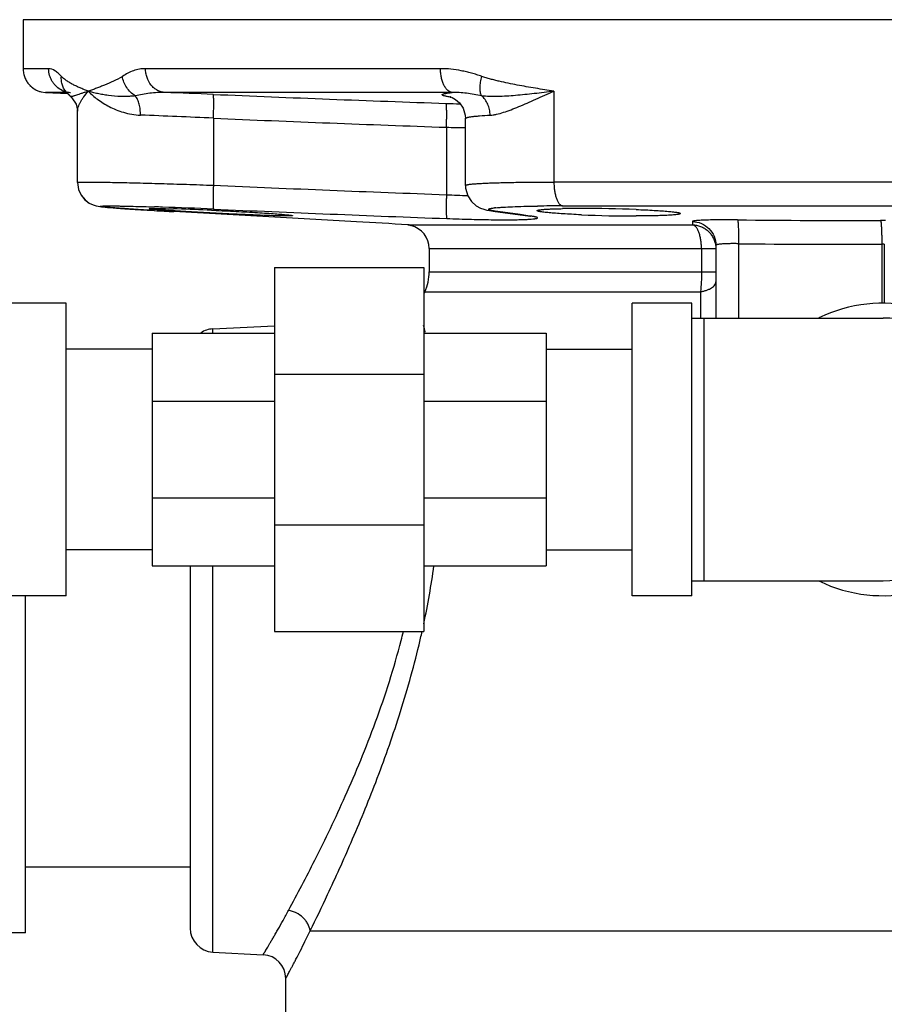
# Model space of a CAD drawing. Units: inches. Extents: x -16.3 to 69.4, y -18.7 to 46.3.
# Drawn here: x 56.2 to 60.7, y 7.2 to 12.4 of the extents above; entities that cross this region are included whole.
import ezdxf

# ---------------------------------------------------------------- set-up
doc = ezdxf.new("R2010")
doc.units = ezdxf.units.IN
doc.header["$LTSCALE"] = 1.87
doc.header["$MEASUREMENT"] = 0
doc.layers.get('0').update_dxf_attribs({"linetype": 'CONTINUOUS'})

msp = doc.modelspace()

# ---------------------------------------------------------------- linework, layer by layer
for p, q in [((56.2338, 12.3674), (56.2338, 12.111)), ((65.2319, 12.3674), (56.2338, 12.3674)), ((56.3672, 12.111), (56.2338, 12.111)), ((58.4176, 12.111), (56.8741, 12.111)), ((56.3276, 11.9898), (56.3513, 11.9862)), ((56.4619, 11.9862), (56.3513, 11.9862)), ((56.3513, 11.9862), (56.467, 11.9802)), ((56.4619, 11.9851), (56.4617, 11.9854)), ((56.4619, 11.9852), (56.4765, 11.9708)), ((56.4765, 11.9708), (56.4821, 11.9657)), ((56.4821, 11.9657), (56.4821, 11.9657)), ((58.4785, 11.9862), (56.9757, 11.9862)), ((59.0108, 11.9924), (59.0108, 11.5173)), ((56.5183, 11.515), (56.5183, 11.8898)), ((57.229, 11.8516), (57.229, 11.5007)), ((58.5478, 11.4992), (58.5478, 11.8496)), ((58.4485, 11.8043), (58.4485, 11.4512)), ((58.5478, 11.4993), (58.5478, 11.4993)), ((62.4549, 11.5173), (59.0108, 11.5173)), ((56.6004, 11.3975), (56.6157, 11.3927)), ((56.6155, 11.3928), (56.6259, 11.3906)), ((59.0561, 11.3925), (62.4096, 11.3925)), ((56.6258, 11.3906), (56.6344, 11.3892)), ((56.6342, 11.3892), (56.643, 11.3881)), ((56.6428, 11.3881), (56.6524, 11.387)), ((56.6522, 11.387), (56.6631, 11.3859)), ((56.6628, 11.386), (56.6753, 11.3848)), ((56.6749, 11.3848), (56.6892, 11.3836)), ((56.6888, 11.3836), (56.7052, 11.3823)), ((56.7047, 11.3824), (56.7233, 11.381)), ((56.7227, 11.381), (56.7437, 11.3795)), ((56.743, 11.3795), (56.7665, 11.3779)), ((56.8842, 11.3704), (56.9203, 11.3683)), ((56.8913, 11.3884), (56.9201, 11.3875)), ((56.9005, 11.3695), (56.8922, 11.37)), ((56.92, 11.3683), (56.9005, 11.3695)), ((56.9203, 11.3683), (56.9592, 11.366)), ((56.9592, 11.366), (57.0221, 11.3624)), ((57.0221, 11.3624), (57.0227, 11.3624)), ((57.6425, 11.3278), (57.0227, 11.3624)), ((57.2192, 11.3699), (57.2295, 11.3694)), ((58.6926, 11.3649), (58.7036, 11.3634)), ((58.7036, 11.3634), (58.7169, 11.3624)), ((58.7036, 11.3634), (58.8742, 11.3404)), ((58.8335, 11.3467), (58.7169, 11.3624)), ((58.8743, 11.3412), (58.8335, 11.3467)), ((58.8873, 11.3394), (58.8743, 11.3412)), ((58.9223, 11.3916), (58.9248, 11.3917)), ((59.1545, 11.346), (59.1525, 11.3461)), ((57.978, 11.3092), (57.6425, 11.3278)), ((58.2458, 11.2936), (58.247, 11.2935)), ((58.2458, 11.2936), (58.2527, 11.2927)), ((58.247, 11.2935), (59.7355, 11.2935)), ((58.2527, 11.2927), (58.2562, 11.2919)), ((58.2562, 11.2919), (58.263, 11.29)), ((58.8742, 11.3404), (58.8873, 11.3394)), ((58.8849, 11.3388), (58.8886, 11.3381)), ((59.7352, 11.3108), (59.7355, 11.2935)), ((59.8578, 11.186), (59.8578, 10.8049)), ((59.9763, 11.1947), (59.9763, 10.8049)), ((60.7394, 11.1916), (60.7263, 11.1916)), ((60.7263, 11.1916), (60.7263, 10.8825)), ((60.7394, 11.1916), (60.7394, 10.8825)), ((58.3578, 11.1687), (58.3578, 11.0472)), ((58.3578, 11.1687), (59.8578, 11.1687)), ((59.7828, 11.1687), (59.7828, 11.0472)), ((57.5487, 11.0705), (57.5487, 9.1643)), ((57.5487, 11.0705), (58.3299, 11.0705)), ((58.3299, 11.0705), (58.3299, 9.1643)), ((58.3578, 11.0472), (59.8578, 11.0472)), ((58.3353, 10.9434), (59.7781, 10.9434)), ((59.7781, 10.9434), (59.7774, 10.8055)), ((56.4582, 10.883), (56.1457, 10.883)), ((56.4582, 9.3518), (56.4582, 10.883)), ((59.4203, 9.3518), (59.4203, 10.883)), ((59.7328, 10.883), (59.4203, 10.883)), ((59.7328, 9.3518), (59.7328, 10.883)), ((59.7328, 10.8049), (60.7328, 10.8049)), ((59.7953, 10.8049), (59.7953, 9.4299)), ((56.908, 10.7268), (56.908, 9.508)), ((56.908, 10.7268), (57.5487, 10.7268)), ((57.2263, 10.7486), (57.5487, 10.7655)), ((57.2263, 10.7268), (57.2263, 10.7486)), ((58.3299, 10.7268), (58.9705, 10.7268)), ((58.3372, 10.7309), (58.3368, 10.7327)), ((58.9705, 10.7268), (58.9705, 9.508)), ((56.908, 10.6424), (56.4582, 10.6424)), ((58.9705, 10.6424), (59.4203, 10.6424)), ((57.5487, 10.5122), (58.3299, 10.5122)), ((56.908, 10.3698), (57.5487, 10.3698)), ((58.3299, 10.3698), (58.9705, 10.3698)), ((56.908, 9.865), (57.5487, 9.865)), ((58.3299, 9.865), (58.9705, 9.865)), ((57.5487, 9.7226), (58.3299, 9.7226)), ((56.908, 9.5924), (56.4582, 9.5924)), ((58.9705, 9.5924), (59.4203, 9.5924)), ((56.908, 9.508), (57.5487, 9.508)), ((57.1078, 9.508), (57.1078, 7.611)), ((57.2263, 7.4862), (57.2263, 9.508)), ((58.3299, 9.508), (58.9705, 9.508)), ((59.7328, 9.4299), (60.7328, 9.4299)), ((56.4582, 9.3518), (56.1457, 9.3518)), ((56.2456, 7.5862), (56.2456, 9.3518)), ((59.7328, 9.3518), (59.4203, 9.3518)), ((57.5487, 9.1643), (58.3299, 9.1643)), ((58.3212, 9.1642), (58.3216, 9.1662)), ((57.1078, 7.9299), (56.2456, 7.9299)), ((56.2456, 7.5862), (55.8801, 7.5862)), ((57.7358, 7.5976), (63.8578, 7.5976)), ((57.2263, 7.4862), (57.4894, 7.4724)), ((57.6078, 5.9629), (57.6078, 7.3476))]:
    msp.add_line(p, q)
for points in [[(56.4538, 11.9939), (56.4514, 11.9953), (56.4547, 11.9924), (56.4617, 11.9854)], [(56.467, 11.9802), (56.4757, 11.9715), (56.4763, 11.971)], [(56.4821, 11.9657), (56.4892, 11.959), (56.511, 11.9254), (56.5182, 11.8938), (56.5183, 11.8893)], [(58.4709, 11.9628), (58.4697, 11.9631), (58.4703, 11.9629), (58.4788, 11.9596), (58.4957, 11.95)], [(58.4957, 11.95), (58.5166, 11.9315), (58.5351, 11.9042), (58.5465, 11.8677), (58.5478, 11.8497)], [(56.5183, 11.5151), (56.5237, 11.4787), (56.5376, 11.4484), (56.5575, 11.4242), (56.5799, 11.4072)], [(58.5478, 11.4993), (58.5486, 11.4847), (58.5597, 11.4457), (58.5799, 11.415), (58.6045, 11.3936), (58.6271, 11.3813), (58.6445, 11.375), (58.6593, 11.371), (58.6746, 11.3679), (58.6926, 11.3649)], [(56.5237, 11.4789), (56.5374, 11.4486), (56.5572, 11.4244), (56.5797, 11.4074), (56.6006, 11.3974)], [(56.7658, 11.378), (56.7911, 11.3763), (56.819, 11.3745), (56.8496, 11.3725), (56.8829, 11.3705)], [(56.7665, 11.3779), (56.792, 11.3762), (56.82, 11.3744), (56.8507, 11.3725), (56.8842, 11.3704)], [(58.8742, 11.3404), (58.8762, 11.3401), (58.8849, 11.3388)]]:
    msp.add_lwpolyline(points)
for centre, radius, start, end in [((56.3568, 12.1085), 0.1222, 224.2405, 235.0912), ((56.3572, 12.109), 0.1229, 235.0982, 239.8659), ((56.3573, 12.1092), 0.1231, 239.8646, 256.0102), ((56.4888, 12.1052), 0.1192, 244.6279, 252.4701), ((56.4889, 12.1058), 0.1198, 252.463, 257.4698), ((56.4885, 12.1033), 0.1172, 257.4307, 266.8899), ((55.7209, -23.658), 35.6663, 87.57828, 87.98379), ((63.9594, 169.5247), 157.692, 267.553457, 267.996546), ((58.5701, 12.5843), 0.6309, 260.6096, 260.987), ((58.6474, 17.7427), 5.8171, 268.02089, 268.74191), ((55.9831, -13.3336), 25.216, 87.16781, 88.03563), ((63.9482, 169.1901), 157.4819, 267.554674, 267.998689), ((58.7526, 25.0251), 13.2243, 268.68256, 269.11286), ((64.7272, 181.1572), 169.8221, 267.469381, 267.88116), ((58.7596, 17.8272), 6.3836, 267.20721, 268.20912), ((59.0498, 1.836), 9.5564, 89.96219, 90.74933), ((59.0194, 47.0678), 35.7612, 266.63452, 266.79937), ((56.2976, -8.7609), 20.158, 88.10962, 88.2303), ((56.1425, -13.3749), 24.7746, 87.48433, 88.1032), ((56.7683, 2.4403), 8.9404, 88.25896, 88.3807), ((56.6029, -2.6875), 14.0709, 87.48972, 88.22025), ((64.7111, 180.7192), 169.5085, 267.470477, 267.883306), ((58.7546, 10.9098), 0.4758, 95.7245, 96.6409), ((59.1304, 7.4516), 3.9272, 90.8886, 91.0978), ((59.1499, 6.0897), 5.2894, 89.9528, 90.8707), ((59.1498, 3.3584), 8.0206, 87.9182, 89.96793), ((59.4494, 18.2678), 6.9281, 267.56024, 269.9329), ((55.8341, -27.6851), 39.0532, 86.45763, 86.85308), ((58.2427, 11.2356), 0.058, 80.3664, 85.7178), ((58.2328, 11.1687), 0.125, 0, 76.0765), ((60.5811, 67.8838), 56.5676, 269.38243, 270.14044), ((60.7328, 6.1788), 5.1377, 89.8544, 90.1456), ((60.5873, 68.0051), 56.8137, 269.38377, 270.14014), ((58.1078, 11.0472), 0.25, 335.4678, 360), ((65.6661, 7.5976), 8.0582, 155.46777, 155.56051), ((60.7328, 10.1174), 0.7656, 244.0391, 115.9609), ((60.7328, 10.1174), 0.6875, 270, 90), ((57.2328, 10.6238), 0.125, 93, 123.8015), ((54.6624, 9.9434), 3.7582, 12.1225, 12.6591), ((54.2623, 10.0731), 4.1593, 347.9525, 352.1947), ((54.3691, 10.114), 3.9696, 345.4607, 346.1573), ((53.8407, 10.1625), 4.5903, 346.542, 347.4392), ((47.1911, 12.7738), 11.7466, 333.85438, 334.8817), ((57.2328, 7.611), 0.125, 180, 267), ((57.4828, 7.3476), 0.125, 359.9998, 87.0001)]:
    msp.add_arc(centre, radius, start, end)
for points, knots in [([(56.2338, 12.111), (56.2338, 12.103), (56.235, 12.0909), (56.2387, 12.0755), (56.2436, 12.061), (56.2518, 12.0446), (56.2644, 12.0277), (56.2786, 12.0139), (56.2942, 12.003), (56.3105, 11.9949), (56.3219, 11.9912), (56.3276, 11.9898)], [0, 0, 0, 0, 0.14663, 0.218596, 0.288803, 0.423321, 0.549941, 0.669557, 0.783543, 0.893307, 1, 1, 1, 1]), ([(56.4377, 11.9975), (56.4272, 12.0025), (56.4125, 12.0124), (56.3963, 12.0291), (56.386, 12.0434), (56.3777, 12.0591), (56.3697, 12.0814), (56.3672, 12.0992), (56.3672, 12.111)], [0, 0, 0, 0, 0.246938, 0.371393, 0.496408, 0.621995, 0.748146, 1, 1, 1, 1]), ([(56.4338, 12.0706), (56.4309, 12.0736), (56.4252, 12.0793), (56.4165, 12.0872), (56.408, 12.0941), (56.393, 12.1046), (56.3785, 12.111), (56.3672, 12.111)], [0, 0, 0, 0, 0.157055, 0.305053, 0.44378, 0.572959, 1, 1, 1, 1]), ([(56.4617, 11.9854), (56.4565, 11.991), (56.4497, 12.0001), (56.4427, 12.0136), (56.4372, 12.028), (56.4332, 12.047), (56.4331, 12.0627), (56.4338, 12.0705)], [0, 0, 0, 0, 0.245761, 0.369286, 0.493525, 0.744805, 1, 1, 1, 1]), ([(56.5754, 11.9924), (56.5688, 11.9952), (56.5557, 12.0004), (56.5364, 12.0083), (56.5177, 12.0165), (56.4997, 12.0252), (56.4821, 12.0345), (56.4652, 12.0448), (56.4516, 12.0544), (56.4413, 12.0632), (56.4362, 12.068), (56.4338, 12.0706)], [0, 0, 0, 0, 0.13125, 0.259081, 0.384352, 0.507481, 0.628996, 0.749902, 0.872095, 0.935019, 1, 1, 1, 1]), ([(56.7527, 12.0706), (56.7378, 12.0607), (56.7071, 12.0449), (56.6682, 12.0285), (56.6384, 12.0167), (56.6169, 12.0085), (56.5959, 12.0005), (56.5821, 11.9952), (56.5754, 11.9924)], [0, 0, 0, 0, 0.275952, 0.531162, 0.653139, 0.771733, 0.887146, 1, 1, 1, 1]), ([(56.8741, 12.111), (56.8635, 12.111), (56.842, 12.1091), (56.8108, 12.1007), (56.7808, 12.0877), (56.7619, 12.0767), (56.7527, 12.0706)], [0, 0, 0, 0, 0.247335, 0.494191, 0.744342, 1, 1, 1, 1]), ([(56.8203, 11.9691), (56.8025, 11.9799), (56.7716, 12.01), (56.7557, 12.05), (56.7527, 12.0706)], [0, 0, 0, 0, 0.500377, 1, 1, 1, 1]), ([(56.9757, 11.9862), (56.969, 11.9866), (56.9553, 11.989), (56.936, 11.9969), (56.9183, 12.009), (56.8976, 12.0302), (56.8829, 12.0575), (56.8755, 12.0874), (56.8741, 12.1032), (56.8741, 12.111)], [0, 0, 0, 0, 0.115278, 0.232767, 0.352998, 0.476595, 0.733242, 0.866245, 1, 1, 1, 1]), ([(58.4785, 11.9862), (58.4765, 11.9864), (58.4723, 11.9872), (58.4641, 11.9905), (58.454, 11.9975), (58.4436, 12.0097), (58.4345, 12.0254), (58.4271, 12.0441), (58.4217, 12.065), (58.4183, 12.0876), (58.4176, 12.1032), (58.4176, 12.111)], [0, 0, 0, 0, 0.041363, 0.08439, 0.177918, 0.284719, 0.405951, 0.540855, 0.687207, 0.841828, 1, 1, 1, 1]), ([(58.6332, 12.0706), (58.6244, 12.0736), (58.6067, 12.0795), (58.5799, 12.0874), (58.553, 12.0943), (58.4995, 12.1059), (58.4539, 12.111), (58.4176, 12.111)], [0, 0, 0, 0, 0.127509, 0.254329, 0.380441, 0.505844, 1, 1, 1, 1]), ([(58.6326, 11.9691), (58.6311, 11.9719), (58.6286, 11.9781), (58.6261, 11.9884), (58.6246, 12), (58.624, 12.0176), (58.6263, 12.0414), (58.6305, 12.0607), (58.6333, 12.0705)], [0, 0, 0, 0, 0.091417, 0.193827, 0.306989, 0.430263, 0.702999, 1, 1, 1, 1]), ([(59.0108, 11.9924), (58.9947, 11.9952), (58.9625, 12.0004), (58.9143, 12.0083), (58.8665, 12.0166), (58.8189, 12.0253), (58.7717, 12.0346), (58.7327, 12.043), (58.7017, 12.0505), (58.6787, 12.0565), (58.6558, 12.0631), (58.6407, 12.068), (58.6332, 12.0706)], [0, 0, 0, 0, 0.127071, 0.25352, 0.379359, 0.504588, 0.629212, 0.753256, 0.81508, 0.876791, 0.93842, 1, 1, 1, 1]), ([(56.5754, 11.9924), (56.5692, 11.9907), (56.5574, 11.9873), (56.5408, 11.9819), (56.526, 11.9768), (56.5131, 11.9724), (56.5036, 11.9692), (56.497, 11.9671), (56.4928, 11.966), (56.4893, 11.9652), (56.4866, 11.9648), (56.4849, 11.9648), (56.4835, 11.965), (56.4825, 11.9653), (56.4821, 11.9657)], [0, 0, 0, 0, 0.197247, 0.376774, 0.537186, 0.67717, 0.79528, 0.84555, 0.889582, 0.927132, 0.957903, 0.970698, 0.981823, 1, 1, 1, 1]), ([(56.5183, 11.8893), (56.5183, 11.8927), (56.5191, 11.9001), (56.522, 11.9114), (56.5266, 11.9237), (56.5331, 11.9367), (56.5412, 11.9503), (56.5547, 11.9695), (56.5667, 11.9834), (56.5754, 11.9924)], [0, 0, 0, 0, 0.085194, 0.182558, 0.291826, 0.412561, 0.544274, 0.686462, 1, 1, 1, 1]), ([(56.5754, 11.9924), (56.59, 11.9773), (56.6242, 11.9476), (56.6739, 11.9168), (56.7203, 11.8954), (56.7595, 11.8815), (56.8022, 11.8714), (56.8321, 11.8681), (56.8475, 11.8676)], [0, 0, 0, 0, 0.206221, 0.441902, 0.570583, 0.706425, 0.84953, 1, 1, 1, 1]), ([(56.8203, 11.9691), (56.8137, 11.9682), (56.8007, 11.9666), (56.7815, 11.9652), (56.763, 11.9647), (56.729, 11.9651), (56.6913, 11.9683), (56.6508, 11.9747), (56.6237, 11.9801), (56.5988, 11.9861), (56.583, 11.9904), (56.5754, 11.9924)], [0, 0, 0, 0, 0.080599, 0.158209, 0.232964, 0.305053, 0.570167, 0.689997, 0.801615, 0.905022, 1, 1, 1, 1]), ([(56.9757, 11.9862), (56.9491, 11.9868), (56.8967, 11.9836), (56.8452, 11.9746), (56.8203, 11.9691)], [0, 0, 0, 0, 0.510905, 1, 1, 1, 1]), ([(56.8475, 11.8676), (56.8476, 11.8774), (56.8468, 11.8966), (56.8417, 11.9241), (56.8332, 11.9485), (56.825, 11.9629), (56.8203, 11.9691)], [0, 0, 0, 0, 0.274896, 0.538957, 0.782808, 1, 1, 1, 1]), ([(57.229, 11.8516), (57.2294, 11.8596), (57.23, 11.8752), (57.2306, 11.8979), (57.2309, 11.9159), (57.2309, 11.9293), (57.2309, 11.9383), (57.2308, 11.9465), (57.2306, 11.9538), (57.2303, 11.9601), (57.23, 11.9655), (57.2296, 11.9698), (57.2292, 11.9727), (57.2289, 11.9745), (57.2286, 11.9754), (57.2283, 11.976), (57.2281, 11.9764), (57.228, 11.9764)], [0, 0, 0, 0, 0.190603, 0.37485, 0.544902, 0.62268, 0.694689, 0.760258, 0.818842, 0.869929, 0.913016, 0.947661, 0.973666, 0.983404, 0.990975, 0.996437, 1, 1, 1, 1]), ([(58.4672, 11.9619), (58.4638, 11.9624), (58.4575, 11.9635), (58.4489, 11.9653), (58.4416, 11.967), (58.4358, 11.9686), (58.4318, 11.9701), (58.4294, 11.9712), (58.4281, 11.972), (58.4272, 11.9728), (58.4266, 11.9736), (58.4263, 11.9745), (58.4266, 11.9753), (58.4272, 11.9761), (58.4281, 11.9769), (58.4294, 11.9776), (58.4318, 11.9787), (58.4357, 11.9799), (58.4415, 11.9812), (58.4488, 11.9826), (58.4613, 11.9844), (58.4713, 11.9855), (58.4785, 11.9862)], [0, 0, 0, 0, 0.104283, 0.194486, 0.270452, 0.332174, 0.379837, 0.398542, 0.413977, 0.426381, 0.436221, 0.444428, 0.452524, 0.462078, 0.474101, 0.489109, 0.507364, 0.554112, 0.614952, 0.690034, 0.779312, 1, 1, 1, 1]), ([(58.6326, 11.9691), (58.6193, 11.9717), (58.5931, 11.9765), (58.5542, 11.9823), (58.5161, 11.9859), (58.4909, 11.9865), (58.4785, 11.9862)], [0, 0, 0, 0, 0.260918, 0.51417, 0.760248, 1, 1, 1, 1]), ([(58.677, 11.8676), (58.6769, 11.8774), (58.6747, 11.897), (58.6659, 11.9248), (58.6519, 11.9495), (58.6394, 11.9633), (58.6325, 11.9691)], [0, 0, 0, 0, 0.259043, 0.514512, 0.76235, 1, 1, 1, 1]), ([(59.0108, 11.9924), (58.9935, 11.9905), (58.9594, 11.9864), (58.9087, 11.9804), (58.859, 11.9749), (58.8106, 11.9703), (58.7636, 11.9667), (58.7252, 11.965), (58.6955, 11.9647), (58.6671, 11.9653), (58.6462, 11.9671), (58.6326, 11.9691)], [0, 0, 0, 0, 0.137182, 0.271715, 0.403271, 0.531492, 0.655961, 0.776124, 0.834354, 0.89115, 1, 1, 1, 1]), ([(58.677, 11.8676), (58.6825, 11.8679), (58.6938, 11.8691), (58.7173, 11.8735), (58.7484, 11.8824), (58.7873, 11.8963), (58.8283, 11.9129), (58.8714, 11.9313), (58.9324, 11.9582), (58.979, 11.9788), (59.0108, 11.9924)], [0, 0, 0, 0, 0.046149, 0.095116, 0.201107, 0.316903, 0.441137, 0.572558, 0.710102, 1, 1, 1, 1]), ([(58.4485, 11.8043), (58.4488, 11.8122), (58.4493, 11.8277), (58.4497, 11.8504), (58.4498, 11.8683), (58.4498, 11.8816), (58.4497, 11.8906), (58.4495, 11.8988), (58.4493, 11.9061), (58.449, 11.9125), (58.4486, 11.9179), (58.4482, 11.9222), (58.4478, 11.9252), (58.4474, 11.927), (58.4472, 11.928), (58.4469, 11.9287), (58.4467, 11.929), (58.4465, 11.9291)], [0, 0, 0, 0, 0.1896, 0.372961, 0.542369, 0.619944, 0.691841, 0.757399, 0.816078, 0.867371, 0.910778, 0.94586, 0.97241, 0.982457, 0.990355, 0.996148, 1, 1, 1, 1]), ([(58.5478, 11.8497), (58.5478, 11.8508), (58.5493, 11.8521), (58.5511, 11.8531), (58.5532, 11.8541), (58.5564, 11.8552), (58.5611, 11.8565), (58.5667, 11.8577), (58.5734, 11.8588), (58.5811, 11.86), (58.5898, 11.8611), (58.6033, 11.8626), (58.6325, 11.8651), (58.6584, 11.8667), (58.677, 11.8676)], [0, 0, 0, 0, 0.026321, 0.036548, 0.04848, 0.077686, 0.11423, 0.158233, 0.209724, 0.268677, 0.335051, 0.408793, 0.578095, 1, 1, 1, 1]), ([(56.5183, 11.5151), (56.5183, 11.5153), (56.5185, 11.5154), (56.5188, 11.5155), (56.5194, 11.5157), (56.5203, 11.5159), (56.5218, 11.5161), (56.5237, 11.5163), (56.5271, 11.5165), (56.5323, 11.5168), (56.5399, 11.517), (56.549, 11.5172), (56.5598, 11.5173), (56.5722, 11.5173), (56.5862, 11.5173), (56.6017, 11.5172), (56.6187, 11.5171), (56.6442, 11.5168), (56.6796, 11.5163), (56.726, 11.5154), (56.7772, 11.5143), (56.8328, 11.513), (56.8924, 11.5115), (56.9553, 11.5097), (57.0211, 11.5077), (57.1126, 11.5048), (57.1822, 11.5024), (57.229, 11.5007)], [0, 0, 0, 0, 0.000461, 0.000868, 0.001412, 0.002926, 0.00502, 0.007697, 0.010959, 0.019242, 0.029856, 0.042774, 0.057966, 0.0754, 0.095045, 0.116856, 0.140776, 0.166751, 0.224644, 0.290019, 0.362277, 0.440783, 0.524803, 0.613582, 0.706341, 0.802285, 1, 1, 1, 1]), ([(57.229, 11.5007), (57.2287, 11.4927), (57.2281, 11.4771), (57.2274, 11.4543), (57.2271, 11.4363), (57.2271, 11.4229), (57.2271, 11.414), (57.2272, 11.4058), (57.2273, 11.3985), (57.2276, 11.3921), (57.2279, 11.3867), (57.2283, 11.3824), (57.2287, 11.3795), (57.2291, 11.3778), (57.2293, 11.3769), (57.2296, 11.3763), (57.2298, 11.3759), (57.2299, 11.3759)], [0, 0, 0, 0, 0.190852, 0.375319, 0.545531, 0.623359, 0.695396, 0.760967, 0.819527, 0.870564, 0.91357, 0.948106, 0.973975, 0.983636, 0.991126, 0.996506, 1, 1, 1, 1]), ([(58.5478, 11.4993), (58.5478, 11.4994), (58.5479, 11.4998), (58.5483, 11.5004), (58.549, 11.5009), (58.5503, 11.5016), (58.5527, 11.5024), (58.5563, 11.5033), (58.5608, 11.5043), (58.5664, 11.5051), (58.5729, 11.506), (58.5836, 11.5072), (58.5994, 11.5086), (58.6211, 11.51), (58.6465, 11.5114), (58.6754, 11.5126), (58.7077, 11.5137), (58.7432, 11.5146), (58.7817, 11.5155), (58.8384, 11.5164), (58.915, 11.5171), (58.9779, 11.5173), (59.0108, 11.5173)], [0, 0, 0, 0, 0.001146, 0.002525, 0.004283, 0.006489, 0.012368, 0.020296, 0.030317, 0.042445, 0.056675, 0.072993, 0.111826, 0.158767, 0.213571, 0.275954, 0.345581, 0.42208, 0.505041, 0.594014, 0.788049, 1, 1, 1, 1]), ([(59.0108, 11.5173), (59.0108, 11.5094), (59.0113, 11.4939), (59.0138, 11.4714), (59.0178, 11.4505), (59.0233, 11.4319), (59.0291, 11.4184), (59.0343, 11.4094), (59.0383, 11.4039), (59.0425, 11.3994), (59.0469, 11.3959), (59.0514, 11.3935), (59.0546, 11.3927), (59.0561, 11.3925)], [0, 0, 0, 0, 0.168237, 0.331973, 0.485432, 0.624448, 0.74578, 0.799264, 0.847822, 0.891586, 0.930996, 0.966776, 1, 1, 1, 1]), ([(58.4485, 11.4512), (58.4482, 11.4433), (58.4478, 11.4277), (58.4473, 11.4051), (58.4471, 11.3871), (58.4471, 11.3738), (58.4472, 11.3648), (58.4473, 11.3566), (58.4476, 11.3493), (58.4479, 11.3429), (58.4482, 11.3375), (58.4486, 11.3332), (58.449, 11.3302), (58.4494, 11.3284), (58.4497, 11.3275), (58.4499, 11.3268), (58.4502, 11.3265), (58.4503, 11.3264)], [0, 0, 0, 0, 0.189828, 0.37339, 0.542943, 0.620564, 0.692486, 0.758046, 0.816704, 0.867951, 0.911285, 0.946269, 0.972696, 0.982673, 0.990497, 0.996215, 1, 1, 1, 1]), ([(56.8922, 11.37), (56.8734, 11.3711), (56.8378, 11.3733), (56.7876, 11.3765), (56.7497, 11.3791), (56.7227, 11.381), (56.7053, 11.3824), (56.6897, 11.3836), (56.6761, 11.3848), (56.6645, 11.3859), (56.6561, 11.3868), (56.6505, 11.3875), (56.647, 11.388), (56.6441, 11.3884), (56.6416, 11.3888), (56.64, 11.3891), (56.6389, 11.3894), (56.6383, 11.3896), (56.6378, 11.3898), (56.6374, 11.39), (56.6371, 11.3902), (56.6372, 11.3905), (56.6374, 11.3906), (56.6377, 11.3908), (56.6382, 11.3909), (56.6388, 11.391), (56.6399, 11.3912), (56.6415, 11.3914), (56.6439, 11.3916), (56.6468, 11.3918), (56.6503, 11.392), (56.6542, 11.3921), (56.6587, 11.3922), (56.6657, 11.3924), (56.6758, 11.3925), (56.6893, 11.3925), (56.7048, 11.3924), (56.7222, 11.3922), (56.7415, 11.392), (56.7625, 11.3916), (56.7939, 11.391), (56.8371, 11.3899), (56.8726, 11.389), (56.8913, 11.3884)], [0, 0, 0, 0, 0.110469, 0.209484, 0.295735, 0.333704, 0.368043, 0.398638, 0.425396, 0.448225, 0.467038, 0.474921, 0.481783, 0.487618, 0.492426, 0.496203, 0.497707, 0.498955, 0.499951, 0.500702, 0.501552, 0.501879, 0.502359, 0.503059, 0.504001, 0.505193, 0.506638, 0.510296, 0.514984, 0.520705, 0.527457, 0.535234, 0.544027, 0.55383, 0.576431, 0.602971, 0.633366, 0.667501, 0.705258, 0.746516, 0.791139, 0.889829, 1, 1, 1, 1]), ([(56.8933, 11.3777), (56.8933, 11.3777), (56.8935, 11.3779), (56.8941, 11.3781), (56.8954, 11.3783), (56.8976, 11.3785), (56.9008, 11.3787), (56.9048, 11.3788), (56.9098, 11.3789), (56.9155, 11.379), (56.9196, 11.379), (56.9218, 11.379)], [0, 0, 0, 0, 0.006921, 0.019856, 0.067968, 0.147, 0.257112, 0.397935, 0.569013, 0.769865, 1, 1, 1, 1]), ([(56.9218, 11.3737), (56.9196, 11.3739), (56.9155, 11.3743), (56.9097, 11.3749), (56.9048, 11.3754), (56.9008, 11.3759), (56.8976, 11.3764), (56.8956, 11.3768), (56.8944, 11.3771), (56.8938, 11.3773), (56.8935, 11.3774), (56.8933, 11.3776), (56.8933, 11.3777)], [0, 0, 0, 0, 0.229764, 0.430162, 0.600812, 0.741345, 0.851412, 0.930744, 0.958911, 0.979518, 0.992831, 1, 1, 1, 1]), ([(56.9218, 11.379), (56.9281, 11.379), (56.9419, 11.3789), (56.9749, 11.3784), (57.0018, 11.3777), (57.0209, 11.3772)], [0, 0, 0, 0, 0.18808, 0.419694, 1, 1, 1, 1]), ([(57.0208, 11.3666), (57.0017, 11.3678), (56.9749, 11.3695), (56.9419, 11.372), (56.928, 11.3732), (56.9218, 11.3737)], [0, 0, 0, 0, 0.579961, 0.811519, 1, 1, 1, 1]), ([(57.6148, 11.3397), (57.6083, 11.3397), (57.5938, 11.3399), (57.5591, 11.3405), (57.5062, 11.3422), (57.4335, 11.345), (57.3516, 11.3486), (57.265, 11.3528), (57.1786, 11.3573), (57.0972, 11.3619), (57.0452, 11.365), (57.0208, 11.3666)], [0, 0, 0, 0, 0.032684, 0.073164, 0.174974, 0.299671, 0.440256, 0.588832, 0.737089, 0.876746, 1, 1, 1, 1]), ([(57.2295, 11.3694), (57.2694, 11.3677), (57.3463, 11.364), (57.4395, 11.3589), (57.5071, 11.3546), (57.5496, 11.3516), (57.5848, 11.3488), (57.6057, 11.3469), (57.6148, 11.346)], [0, 0, 0, 0, 0.309893, 0.598528, 0.725558, 0.836624, 0.928886, 1, 1, 1, 1]), ([(57.6148, 11.346), (57.617, 11.3458), (57.6211, 11.3453), (57.6269, 11.3446), (57.6318, 11.344), (57.6358, 11.3434), (57.639, 11.3429), (57.6412, 11.3424), (57.6425, 11.342), (57.6432, 11.3416), (57.6433, 11.3414), (57.6433, 11.3414)], [0, 0, 0, 0, 0.228925, 0.428662, 0.598835, 0.739087, 0.84909, 0.928616, 0.977931, 0.991825, 1, 1, 1, 1]), ([(57.6433, 11.3414), (57.6433, 11.3413), (57.6432, 11.3411), (57.6428, 11.341), (57.6422, 11.3408), (57.641, 11.3406), (57.6389, 11.3403), (57.6358, 11.3401), (57.6317, 11.3399), (57.6268, 11.3398), (57.6211, 11.3397), (57.617, 11.3397), (57.6148, 11.3397)], [0, 0, 0, 0, 0.007891, 0.02129, 0.041785, 0.069786, 0.148829, 0.258779, 0.399317, 0.570014, 0.770402, 1, 1, 1, 1]), ([(58.7169, 11.3624), (58.7136, 11.3629), (58.7073, 11.3638), (58.6985, 11.3651), (58.6908, 11.3665), (58.6843, 11.3679), (58.679, 11.3692), (58.6753, 11.3703), (58.673, 11.3713), (58.6717, 11.3719), (58.6707, 11.3726), (58.67, 11.3732), (58.6695, 11.3738), (58.6693, 11.3748), (58.67, 11.3757), (58.671, 11.3764), (58.6722, 11.377), (58.6736, 11.3776), (58.6761, 11.3784), (58.6799, 11.3793), (58.6854, 11.3804), (58.6921, 11.3814), (58.697, 11.382), (58.6996, 11.3823)], [0, 0, 0, 0, 0.122839, 0.232029, 0.327359, 0.408642, 0.475729, 0.528626, 0.549848, 0.567677, 0.582252, 0.593832, 0.602942, 0.61064, 0.627967, 0.640313, 0.655736, 0.67445, 0.696571, 0.751256, 0.820064, 0.903009, 1, 1, 1, 1]), ([(58.7072, 11.3832), (58.7129, 11.3837), (58.7253, 11.3848), (58.7541, 11.3868), (58.7971, 11.3887), (58.8564, 11.3905), (58.8993, 11.3913), (58.9223, 11.3916)], [0, 0, 0, 0, 0.080004, 0.174001, 0.402005, 0.679282, 1, 1, 1, 1]), ([(58.9228, 11.3677), (58.9228, 11.3681), (58.9233, 11.3686), (58.9241, 11.3691), (58.9251, 11.3696), (58.9263, 11.37), (58.9285, 11.3706), (58.9319, 11.3713), (58.9368, 11.3721), (58.9428, 11.3729), (58.9498, 11.3736), (58.9611, 11.3746), (58.9778, 11.3756), (59.0005, 11.3767), (59.0267, 11.3775), (59.0454, 11.378), (59.0552, 11.3782)], [0, 0, 0, 0, 0.008083, 0.014241, 0.022169, 0.031977, 0.043719, 0.073072, 0.110271, 0.155269, 0.207991, 0.268337, 0.411157, 0.582015, 0.779045, 1, 1, 1, 1]), ([(59.1525, 11.3461), (59.1362, 11.3468), (59.1049, 11.3483), (59.0604, 11.3508), (59.0211, 11.3535), (58.9919, 11.3559), (58.9717, 11.3579), (58.9591, 11.3593), (58.9483, 11.3607), (58.9405, 11.3619), (58.9352, 11.3629), (58.932, 11.3636), (58.9292, 11.3643), (58.927, 11.365), (58.9252, 11.3657), (58.9237, 11.3663), (58.9228, 11.3671), (58.9228, 11.3677)], [0, 0, 0, 0, 0.211583, 0.405212, 0.576754, 0.722584, 0.784868, 0.83964, 0.886594, 0.925493, 0.941879, 0.956205, 0.968461, 0.978646, 0.986775, 0.99291, 1, 1, 1, 1]), ([(59.4411, 11.3737), (59.4576, 11.3731), (59.4891, 11.3718), (59.5339, 11.3695), (59.5736, 11.3671), (59.6073, 11.3644), (59.6314, 11.362), (59.647, 11.36), (59.6549, 11.3588), (59.6602, 11.3577), (59.6635, 11.357), (59.6663, 11.3563), (59.6686, 11.3556), (59.6704, 11.3549), (59.6718, 11.3542), (59.6728, 11.3533), (59.6728, 11.3527)], [0, 0, 0, 0, 0.211294, 0.404754, 0.576205, 0.722001, 0.839052, 0.886021, 0.924944, 0.941348, 0.955696, 0.967982, 0.978207, 0.986392, 0.992607, 1, 1, 1, 1]), ([(59.6728, 11.3527), (59.6728, 11.3522), (59.6718, 11.3513), (59.6704, 11.3506), (59.6686, 11.3499), (59.6663, 11.3493), (59.6635, 11.3487), (59.6603, 11.3481), (59.6549, 11.3472), (59.6471, 11.3463), (59.6314, 11.3447), (59.6074, 11.3431), (59.5737, 11.3416), (59.534, 11.3405), (59.4892, 11.3399), (59.4577, 11.3397), (59.4413, 11.3397)], [0, 0, 0, 0, 0.007296, 0.013437, 0.021547, 0.031698, 0.043913, 0.058194, 0.074536, 0.113355, 0.160248, 0.277227, 0.423015, 0.594621, 0.788529, 1, 1, 1, 1]), ([(58.263, 11.29), (58.263, 11.29), (58.2629, 11.29), (58.2629, 11.29), (58.2629, 11.29), (58.2628, 11.2901), (58.2626, 11.2901), (58.2623, 11.2902), (58.2619, 11.2904), (58.2615, 11.2905), (58.261, 11.2907), (58.2601, 11.291), (58.2589, 11.2914), (58.257, 11.2919), (58.2549, 11.2924), (58.2533, 11.2927), (58.2524, 11.2929)], [0, 0, 0, 0, 0.000958, 0.003838, 0.00864, 0.015365, 0.034586, 0.061509, 0.096144, 0.138512, 0.188645, 0.246576, 0.386014, 0.55741, 0.76162, 1, 1, 1, 1]), ([(58.4503, 11.3264), (58.4933, 11.3248), (58.5758, 11.3222), (58.6758, 11.3203), (58.7485, 11.3198), (58.7952, 11.32), (58.8356, 11.3207), (58.8603, 11.3216), (58.8714, 11.3221)], [0, 0, 0, 0, 0.306524, 0.587636, 0.712585, 0.824184, 0.920532, 1, 1, 1, 1]), ([(58.8714, 11.3221), (58.8785, 11.3225), (58.8909, 11.3232), (58.9033, 11.3244), (58.9086, 11.3251)], [0, 0, 0, 0, 0.568357, 1, 1, 1, 1]), ([(58.9086, 11.3251), (58.9102, 11.3253), (58.9132, 11.3257), (58.9171, 11.3264), (58.9203, 11.3271), (58.9227, 11.3279), (58.9242, 11.3286), (58.9249, 11.3292), (58.9252, 11.3297), (58.9252, 11.3302), (58.925, 11.3306), (58.9246, 11.3311), (58.924, 11.3315), (58.9233, 11.332), (58.9218, 11.3327), (58.9195, 11.3335), (58.9161, 11.3344), (58.9118, 11.3354), (58.9068, 11.3364), (58.901, 11.3374), (58.8944, 11.3384), (58.8897, 11.3391), (58.8873, 11.3394)], [0, 0, 0, 0, 0.084005, 0.154284, 0.21089, 0.254016, 0.284227, 0.295039, 0.303684, 0.31132, 0.319543, 0.329671, 0.342444, 0.358233, 0.377232, 0.425241, 0.486951, 0.562464, 0.651684, 0.754464, 0.870631, 1, 1, 1, 1]), ([(59.9714, 11.3195), (59.9558, 11.3197), (59.9253, 11.3199), (59.8811, 11.3198), (59.8464, 11.3193), (59.8209, 11.3187), (59.8039, 11.3182), (59.7885, 11.3176), (59.7749, 11.3168), (59.7632, 11.316), (59.7546, 11.3153), (59.7488, 11.3146), (59.7453, 11.3141), (59.7422, 11.3136), (59.7397, 11.3131), (59.7378, 11.3126), (59.7365, 11.3121), (59.7358, 11.3117), (59.7354, 11.3114), (59.7352, 11.3111), (59.7352, 11.3108)], [0, 0, 0, 0, 0.197457, 0.386051, 0.558386, 0.636588, 0.708556, 0.773624, 0.831219, 0.880858, 0.92212, 0.939509, 0.954688, 0.967636, 0.978344, 0.986817, 0.993092, 0.995447, 0.997326, 1, 1, 1, 1]), ([(59.7352, 11.3108), (59.7512, 11.3105), (59.7836, 11.3036), (59.8243, 11.2757), (59.8515, 11.2345), (59.8578, 11.2021), (59.8578, 11.186)], [0, 0, 0, 0, 0.250139, 0.500195, 0.750137, 1, 1, 1, 1]), ([(59.7355, 11.2935), (59.7428, 11.2934), (59.7575, 11.2917), (59.7787, 11.2855), (59.7986, 11.2757), (59.8164, 11.2625), (59.8315, 11.2464), (59.8437, 11.2278), (59.8523, 11.2075), (59.8556, 11.1931), (59.8567, 11.1858)], [0, 0, 0, 0, 0.124914, 0.25011, 0.375128, 0.500095, 0.625081, 0.749991, 0.874937, 1, 1, 1, 1]), ([(59.7828, 11.1687), (59.7828, 11.1765), (59.7823, 11.192), (59.7797, 11.2146), (59.7754, 11.2355), (59.7698, 11.2541), (59.7637, 11.2676), (59.7582, 11.2766), (59.754, 11.2821), (59.7496, 11.2866), (59.745, 11.2901), (59.7403, 11.2925), (59.7371, 11.2933), (59.7355, 11.2935)], [0, 0, 0, 0, 0.166915, 0.329446, 0.481952, 0.620391, 0.74166, 0.795353, 0.844302, 0.888661, 0.928871, 0.965642, 1, 1, 1, 1]), ([(59.9714, 11.3195), (59.9716, 11.3194), (59.9718, 11.319), (59.9722, 11.3179), (59.9727, 11.3157), (59.9733, 11.3124), (59.9738, 11.3079), (59.9742, 11.3025), (59.9747, 11.296), (59.9751, 11.2887), (59.9756, 11.2773), (59.976, 11.2613), (59.9764, 11.2405), (59.9765, 11.218), (59.9764, 11.2026), (59.9763, 11.1947)], [0, 0, 0, 0, 0.004295, 0.01057, 0.029417, 0.056747, 0.092452, 0.136317, 0.187906, 0.246723, 0.312267, 0.461291, 0.629777, 0.811862, 1, 1, 1, 1]), ([(60.7198, 11.3164), (60.7199, 11.3163), (60.7202, 11.3159), (60.7206, 11.3147), (60.7211, 11.3126), (60.7217, 11.3092), (60.7223, 11.3048), (60.7228, 11.2993), (60.7234, 11.2929), (60.7239, 11.2856), (60.7245, 11.2742), (60.7252, 11.2582), (60.7258, 11.2373), (60.7262, 11.2149), (60.7263, 11.1994), (60.7263, 11.1916)], [0, 0, 0, 0, 0.00436, 0.010703, 0.029679, 0.057122, 0.092919, 0.136854, 0.18849, 0.247332, 0.31288, 0.461848, 0.630204, 0.812096, 1, 1, 1, 1]), ([(59.9763, 11.1947), (59.9685, 11.1949), (59.9532, 11.1951), (59.931, 11.1949), (59.9108, 11.1944), (59.8954, 11.1936), (59.8846, 11.1927), (59.8778, 11.192), (59.8719, 11.1912), (59.867, 11.1903), (59.8636, 11.1895), (59.8614, 11.1888), (59.8601, 11.1883), (59.8591, 11.1878), (59.8584, 11.1872), (59.858, 11.1866), (59.8578, 11.1862), (59.8578, 11.186)], [0, 0, 0, 0, 0.195638, 0.382506, 0.553295, 0.70221, 0.766817, 0.824098, 0.873607, 0.914977, 0.947983, 0.961327, 0.972594, 0.981852, 0.989244, 0.995083, 1, 1, 1, 1]), ([(59.7828, 11.0472), (59.7828, 11.0295), (59.7821, 10.9948), (59.7797, 10.9603), (59.7781, 10.9434)], [0, 0, 0, 0, 0.511619, 1, 1, 1, 1]), ([(59.7781, 10.9434), (59.7838, 10.9444), (59.7947, 10.9467), (59.8102, 10.9513), (59.824, 10.9569), (59.8357, 10.9633), (59.8453, 10.9705), (59.8523, 10.9783), (59.8568, 10.9866), (59.8578, 10.9925), (59.8578, 10.9953)], [0, 0, 0, 0, 0.169642, 0.329439, 0.476301, 0.608227, 0.724849, 0.826944, 0.917121, 1, 1, 1, 1]), ([(57.6224, 7.7044), (57.6696, 7.7914), (57.7728, 7.9884), (57.8982, 8.2509), (58.0021, 8.4931), (58.1069, 8.7625), (58.1742, 8.9731), (58.2116, 9.1174)], [0, 0, 0, 0, 0.193456, 0.434829, 0.568562, 0.708576, 1, 1, 1, 1]), ([(57.8269, 7.7875), (57.869, 7.8775), (57.9567, 8.0715), (58.0843, 8.3826), (58.2064, 8.7269), (58.2751, 8.9693), (58.305, 9.0942)], [0, 0, 0, 0, 0.213878, 0.458309, 0.723537, 1, 1, 1, 1]), ([(57.4894, 7.4724), (57.4894, 7.4724), (57.4894, 7.4725), (57.4894, 7.4725), (57.4895, 7.4726), (57.4896, 7.4727), (57.4897, 7.473), (57.49, 7.4734), (57.4903, 7.474), (57.4907, 7.4746), (57.4912, 7.4754), (57.4919, 7.4766), (57.4931, 7.4785), (57.4946, 7.4811), (57.4965, 7.4842), (57.4986, 7.4878), (57.501, 7.4918), (57.5048, 7.4981), (57.5102, 7.507), (57.5174, 7.5192), (57.5256, 7.5331), (57.5348, 7.5488), (57.5449, 7.5662), (57.556, 7.5853), (57.5724, 7.614), (57.5948, 7.6538), (57.6129, 7.6868), (57.6224, 7.7044)], [0, 0, 0, 0, 0.000066, 0.000261, 0.000587, 0.001043, 0.002344, 0.004164, 0.006502, 0.009359, 0.012733, 0.016625, 0.025956, 0.037349, 0.050793, 0.066274, 0.083781, 0.103299, 0.148315, 0.201185, 0.261739, 0.329809, 0.405212, 0.48775, 0.577225, 0.776128, 1, 1, 1, 1]), ([(57.7358, 7.5976), (57.7337, 7.6104), (57.7269, 7.6294), (57.712, 7.6517), (57.6931, 7.6723), (57.6695, 7.6887), (57.6432, 7.6996), (57.6294, 7.7031), (57.6224, 7.7044)], [0, 0, 0, 0, 0.235095, 0.358454, 0.484681, 0.742011, 0.871765, 1, 1, 1, 1]), ([(57.6078, 7.3476), (57.6079, 7.3476), (57.6079, 7.3477), (57.608, 7.3479), (57.6082, 7.3482), (57.6084, 7.3487), (57.6087, 7.3493), (57.6093, 7.3503), (57.6102, 7.3519), (57.6114, 7.3542), (57.6129, 7.357), (57.6147, 7.3603), (57.6176, 7.3658), (57.6219, 7.3739), (57.6279, 7.385), (57.6348, 7.3981), (57.6427, 7.4132), (57.6516, 7.4301), (57.6652, 7.4563), (57.6843, 7.4935), (57.7093, 7.5432), (57.7267, 7.5787), (57.7358, 7.5976)], [0, 0, 0, 0, 0.000262, 0.001044, 0.002347, 0.004169, 0.00651, 0.00937, 0.016644, 0.025986, 0.037392, 0.05085, 0.066348, 0.103409, 0.148467, 0.201378, 0.261972, 0.330076, 0.405503, 0.577521, 0.776343, 1, 1, 1, 1])]:
    msp.add_open_spline(points, degree=3, knots=knots)

doc.saveas('drawing.dxf')
